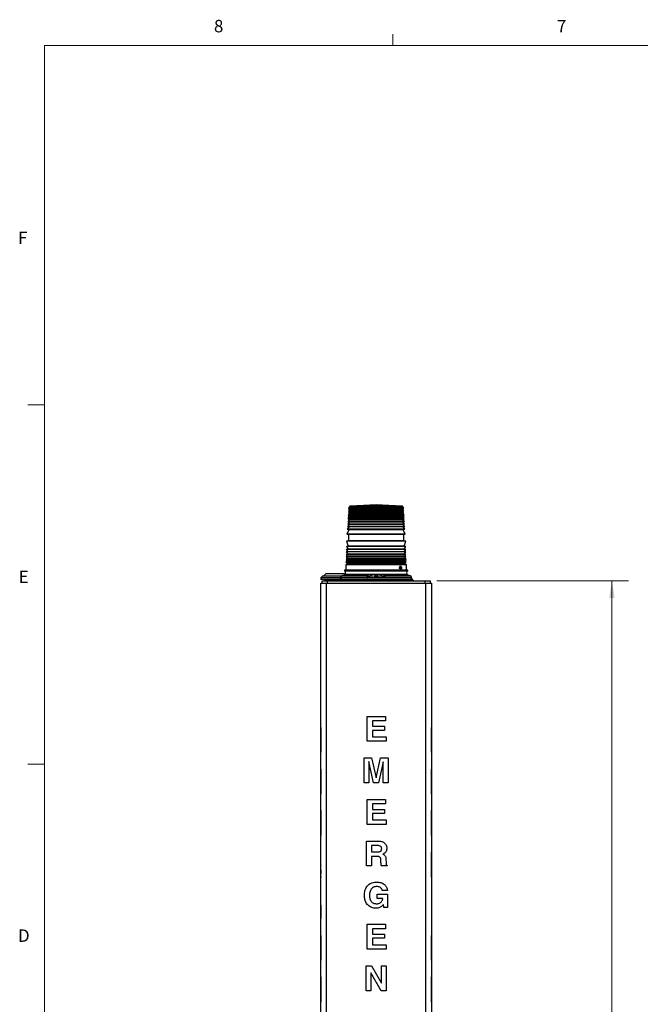
# Model space of a CAD drawing. Units: inches. Extents: x 0.3 to 21.8, y 0.2 to 16.9.
# Drawn here: x 0.3 to 5, y 9.4 to 16.9 of the extents above; entities that cross this region are included whole.
import ezdxf

# ---------------------------------------------------------------- set-up
doc = ezdxf.new("R2010")
doc.units = ezdxf.units.IN
doc.header["$MEASUREMENT"] = 0
doc.styles.add('SLDTEXTSTYLE1', font='TXT', dxfattribs={"width": 0.75})
doc.dimstyles.new('SLDDIMSTYLE0', dxfattribs={"dimtxt": 0.137795, "dimasz": 0.13, "dimexe": 0, "dimexo": 0.0625, "dimgap": 0.034449, "dimtad": 1, "dimlfac": 12, "dimrnd": 1e-09, "dimzin": 12, "dimdsep": 46, "dimtxsty": 'SLDTEXTSTYLE1', "dimsah": 1, "dimcen": 0.09, "dimadec": 0, "dimazin": 3, "dimtfac": 1, "dimtofl": 0, "dimtmove": 0, "dimatfit": 3, "dimfxl": 1, "dimfrac": 2, "dimtolj": 1, "dimtzin": 12, "dimarcsym": 0})

# ---------------------------------------------------------------- blocks, each defined once
blk = doc.blocks.new('_D')
at = {"color": 137, "linetype": 'Continuous', "lineweight": 0, "true_color": 0x408080}
for p, q in [((3.4776, 12.6248), (4.9224, 12.6248)), ((4.7974, 12.6248), (4.7974, 3.609)), ((3.488, 3.609), (4.9224, 3.609))]:
    blk.add_line(p, q, dxfattribs=at)
at = {"color": 137, "linetype": 'Continuous', "lineweight": 18, "true_color": 0x408080}
for points in [[(4.7974, 12.6248), (4.7774, 12.4948), (4.8174, 12.4948)], [(4.7974, 3.609), (4.8174, 3.739), (4.7774, 3.739)]]:
    blk.add_solid(points, dxfattribs=at)
at = {"color": 137, "linetype": 'Continuous', "lineweight": 18, "true_color": 0x408080, "insert": (4.6198, 7.7617), "char_height": 0.1378, "attachment_point": 1, "rotation": 90, "style": 'SLDTEXTSTYLE1'}
blk.add_mtext('108.19', dxfattribs=at)

msp = doc.modelspace()

# ---------------------------------------------------------------- linework, layer by layer
at = {"color": 7, "linetype": 'Continuous', "lineweight": 18}
for p, q in [((3.14788, 16.6606), (3.14788, 16.7454)), ((0.52288, 16.6606), (21.52288, 16.6606)), ((0.52288, 16.6606), (0.52288, 0.4106)), ((0.52288, 13.9516), (0.39788, 13.9516)), ((0.52288, 11.2436), (0.39788, 11.2436))]:
    msp.add_line(p, q, dxfattribs=at)
at = {"color": 7, "linetype": 'Continuous', "lineweight": 25}
for p, q in [((2.82469, 13.16172), (2.8123, 13.15434)), ((2.8123, 13.15434), (2.82519, 13.15133)), ((2.89499, 13.15434), (2.8123, 13.15434)), ((2.82058, 13.18068), (2.81341, 13.17521)), ((2.81341, 13.17521), (2.82729, 13.17197)), ((2.89566, 13.17521), (2.81341, 13.17521)), ((2.82288, 13.14009), (2.81341, 13.13239)), ((2.82729, 13.17197), (2.81386, 13.16489)), ((2.81386, 13.16489), (2.82469, 13.16172)), ((2.89594, 13.16489), (2.81386, 13.16489)), ((2.82519, 13.15133), (2.81386, 13.14347)), ((2.81386, 13.14347), (2.82288, 13.14009)), ((2.89594, 13.14347), (2.81386, 13.14347)), ((2.82063, 13.18179), (2.82058, 13.18068)), ((3.22205, 13.18068), (2.82058, 13.18068)), ((3.21975, 13.14009), (2.82288, 13.14009)), ((3.21794, 13.16172), (2.82469, 13.16172)), ((3.21744, 13.15133), (2.82519, 13.15133)), ((3.21534, 13.17197), (2.82729, 13.17197)), ((3.02132, 13.19933), (2.82797, 13.1892)), ((3.23033, 13.15434), (2.89499, 13.15434)), ((3.22922, 13.17521), (2.89566, 13.17521)), ((3.22877, 13.16489), (2.89594, 13.16489)), ((3.22877, 13.14347), (2.89594, 13.14347)), ((3.21466, 13.1892), (3.02132, 13.19933)), ((3.21534, 13.17197), (3.22922, 13.17521)), ((3.22877, 13.16489), (3.21534, 13.17197)), ((3.21744, 13.15133), (3.23033, 13.15434)), ((3.22877, 13.14347), (3.21744, 13.15133)), ((3.21794, 13.16172), (3.22877, 13.16489)), ((3.23033, 13.15434), (3.21794, 13.16172)), ((3.21975, 13.14009), (3.22877, 13.14347)), ((3.22922, 13.13239), (3.21975, 13.14009)), ((3.22205, 13.18068), (3.222, 13.18179)), ((3.22922, 13.17521), (3.22205, 13.18068)), ((2.81956, 13.06743), (2.80726, 13.05336)), ((2.82165, 13.08142), (2.80817, 13.07009)), ((2.80817, 13.07009), (2.81956, 13.06743)), ((2.8925, 13.07009), (2.80817, 13.07009)), ((2.82165, 13.1062), (2.80967, 13.09646)), ((2.80967, 13.09646), (2.82165, 13.09366)), ((2.8934, 13.09646), (2.80967, 13.09646)), ((2.82165, 13.09366), (2.80996, 13.08415)), ((2.80996, 13.08415), (2.82165, 13.08142)), ((2.89358, 13.08415), (2.80996, 13.08415)), ((2.82262, 13.12937), (2.81093, 13.12127)), ((2.81093, 13.12127), (2.81691, 13.11931)), ((2.89417, 13.12127), (2.81093, 13.12127)), ((2.8214, 13.11784), (2.81093, 13.10934)), ((2.81093, 13.10934), (2.8188, 13.10703)), ((3.2317, 13.10934), (2.81093, 13.10934)), ((2.81341, 13.13239), (2.82262, 13.12937)), ((2.89566, 13.13239), (2.81341, 13.13239)), ((2.81691, 13.11931), (2.81985, 13.11871)), ((2.89778, 13.11931), (2.81691, 13.11931)), ((2.8188, 13.10703), (2.81916, 13.10697)), ((2.89892, 13.10703), (2.8188, 13.10703)), ((2.81951, 13.10682), (2.82165, 13.1062)), ((2.89935, 13.10682), (2.81951, 13.10682)), ((3.18206, 13.06743), (2.81956, 13.06743)), ((2.82048, 13.11814), (2.8214, 13.11784)), ((2.89994, 13.11814), (2.82048, 13.11814)), ((3.18059, 13.11784), (2.8214, 13.11784)), ((3.22098, 13.1062), (2.82165, 13.1062)), ((3.22098, 13.09366), (2.82165, 13.09366)), ((3.22098, 13.08142), (2.82165, 13.08142)), ((3.22002, 13.12937), (2.82262, 13.12937)), ((3.23447, 13.07009), (2.8925, 13.07009)), ((3.23297, 13.09646), (2.8934, 13.09646)), ((3.23267, 13.08415), (2.89358, 13.08415)), ((3.2317, 13.12127), (2.89417, 13.12127)), ((3.22922, 13.13239), (2.89566, 13.13239)), ((3.22572, 13.11931), (2.89778, 13.11931)), ((3.22383, 13.10703), (2.89892, 13.10703)), ((3.22312, 13.10682), (2.89935, 13.10682)), ((3.22215, 13.11814), (2.89994, 13.11814)), ((3.22123, 13.11784), (3.18059, 13.11784)), ((3.22307, 13.06743), (3.18206, 13.06743)), ((3.22002, 13.12937), (3.22922, 13.13239)), ((3.2317, 13.12127), (3.22002, 13.12937)), ((3.22098, 13.1062), (3.22312, 13.10682)), ((3.23297, 13.09646), (3.22098, 13.1062)), ((3.22098, 13.09366), (3.23297, 13.09646)), ((3.23267, 13.08415), (3.22098, 13.09366)), ((3.22098, 13.08142), (3.23267, 13.08415)), ((3.23447, 13.07009), (3.22098, 13.08142)), ((3.22123, 13.11784), (3.22215, 13.11814)), ((3.2317, 13.10934), (3.22123, 13.11784)), ((3.22278, 13.11871), (3.22572, 13.11931)), ((3.22307, 13.06743), (3.23447, 13.07009)), ((3.23537, 13.05336), (3.22307, 13.06743)), ((3.22347, 13.10697), (3.22383, 13.10703)), ((3.22383, 13.10703), (3.2317, 13.10934)), ((3.22572, 13.11931), (3.2317, 13.12127)), ((2.81668, 13.01052), (2.80121, 12.97724)), ((2.81728, 13.03285), (2.80458, 13.01448)), ((2.80458, 13.01448), (2.81668, 13.01052)), ((2.89033, 13.01448), (2.80458, 13.01448)), ((2.81857, 13.05072), (2.80537, 13.03563)), ((2.80537, 13.03563), (2.81728, 13.03285)), ((3.23726, 13.03563), (2.80537, 13.03563)), ((2.80726, 13.05336), (2.81857, 13.05072)), ((3.23537, 13.05336), (2.80726, 13.05336)), ((3.22595, 13.01052), (2.81668, 13.01052)), ((3.22535, 13.03285), (2.81728, 13.03285)), ((3.18285, 13.05072), (2.81857, 13.05072)), ((3.23805, 13.01448), (2.89033, 13.01448)), ((3.22407, 13.05072), (3.18285, 13.05072)), ((3.22407, 13.05072), (3.23537, 13.05336)), ((3.23726, 13.03563), (3.22407, 13.05072)), ((3.22535, 13.03285), (3.23726, 13.03563)), ((3.23805, 13.01448), (3.22535, 13.03285)), ((3.22595, 13.01052), (3.23805, 13.01448)), ((3.24142, 12.97724), (3.22595, 13.01052)), ((2.80945, 12.92577), (2.79845, 12.92481)), ((2.79845, 12.92481), (2.81071, 12.88767)), ((2.88662, 12.92481), (2.79845, 12.92481)), ((2.80121, 12.97724), (2.81331, 12.97328)), ((2.88829, 12.97724), (2.80121, 12.97724)), ((2.8123, 12.92672), (2.81019, 12.92643)), ((2.81019, 12.92643), (2.89372, 12.92643)), ((2.81331, 12.97328), (2.8123, 12.92672)), ((3.23033, 12.92672), (2.8123, 12.92672)), ((3.22932, 12.97328), (2.81331, 12.97328)), ((3.24418, 12.92481), (2.88662, 12.92481)), ((3.24142, 12.97724), (2.88829, 12.97724)), ((2.89372, 12.92643), (3.23244, 12.92643)), ((3.22932, 12.97328), (3.24142, 12.97724)), ((3.23033, 12.92672), (3.22932, 12.97328)), ((3.23244, 12.92643), (3.23033, 12.92672)), ((3.23192, 12.88767), (3.24418, 12.92481)), ((3.24418, 12.92481), (3.23318, 12.92577)), ((2.81071, 12.84406), (2.79678, 12.84271)), ((2.79678, 12.84271), (2.80996, 12.82703)), ((2.88562, 12.84271), (2.79678, 12.84271)), ((2.80633, 12.86328), (2.79712, 12.86164)), ((2.79712, 12.86164), (2.81071, 12.84406)), ((3.24551, 12.86164), (2.79712, 12.86164)), ((2.80645, 12.88691), (2.79724, 12.88527)), ((2.79724, 12.88527), (2.80996, 12.86393)), ((2.88589, 12.88527), (2.79724, 12.88527)), ((2.80678, 12.86332), (2.80633, 12.86328)), ((3.1926, 12.86328), (2.80633, 12.86328)), ((2.80743, 12.887), (2.80645, 12.88691)), ((3.23618, 12.88691), (2.80645, 12.88691)), ((2.80996, 12.86393), (2.80711, 12.86342)), ((2.80711, 12.86342), (2.89186, 12.86342)), ((2.81071, 12.88767), (2.80786, 12.88716)), ((2.80786, 12.88716), (2.89231, 12.88716)), ((3.23267, 12.86393), (2.80996, 12.86393)), ((3.18911, 12.88767), (2.81071, 12.88767)), ((3.18911, 12.84406), (2.81071, 12.84406)), ((3.24585, 12.84271), (2.88562, 12.84271)), ((3.24539, 12.88527), (2.88589, 12.88527)), ((2.89186, 12.86342), (3.23552, 12.86342)), ((2.89231, 12.88716), (3.23478, 12.88716)), ((3.23192, 12.88767), (3.18911, 12.88767)), ((3.23192, 12.84406), (3.18911, 12.84406)), ((3.2363, 12.86328), (3.1926, 12.86328)), ((3.23478, 12.88716), (3.23192, 12.88767)), ((3.23192, 12.84406), (3.24551, 12.86164)), ((3.24585, 12.84271), (3.23192, 12.84406)), ((3.23267, 12.86393), (3.24539, 12.88527)), ((3.23552, 12.86342), (3.23267, 12.86393)), ((3.23267, 12.82703), (3.24585, 12.84271)), ((3.23618, 12.88691), (3.2352, 12.887)), ((3.2363, 12.86328), (3.23585, 12.86332)), ((3.24539, 12.88527), (3.23618, 12.88691)), ((3.24551, 12.86164), (3.2363, 12.86328)), ((2.80401, 12.77063), (2.79405, 12.7688)), ((2.79405, 12.7688), (2.80553, 12.75959)), ((2.88397, 12.7688), (2.79405, 12.7688)), ((2.80743, 12.78315), (2.79499, 12.78086)), ((2.79499, 12.78086), (2.80624, 12.77104)), ((2.88453, 12.78086), (2.79499, 12.78086)), ((2.80887, 12.79645), (2.79572, 12.79403)), ((2.79572, 12.79403), (2.80743, 12.78315)), ((3.24692, 12.79403), (2.79572, 12.79403)), ((2.80996, 12.82703), (2.79639, 12.82462)), ((2.79639, 12.82462), (2.80887, 12.81092)), ((2.88538, 12.82462), (2.79639, 12.82462)), ((2.80887, 12.81092), (2.79678, 12.8087)), ((2.79678, 12.8087), (2.80887, 12.79645)), ((3.24585, 12.8087), (2.79678, 12.8087)), ((2.8042, 12.77065), (2.80401, 12.77063)), ((3.23862, 12.77063), (2.80401, 12.77063)), ((2.80624, 12.77104), (2.80437, 12.77069)), ((2.80437, 12.77069), (2.8902, 12.77069)), ((3.23639, 12.77104), (2.80624, 12.77104)), ((3.2352, 12.78315), (2.80743, 12.78315)), ((3.19057, 12.81092), (2.80887, 12.81092)), ((3.23376, 12.79645), (2.80887, 12.79645)), ((3.23267, 12.82703), (2.80996, 12.82703)), ((3.24858, 12.7688), (2.88397, 12.7688)), ((3.24764, 12.78086), (2.88453, 12.78086)), ((3.24624, 12.82462), (2.88538, 12.82462)), ((2.8902, 12.77069), (3.23826, 12.77069)), ((3.23376, 12.81092), (3.19057, 12.81092)), ((3.24624, 12.82462), (3.23267, 12.82703)), ((3.23376, 12.81092), (3.24624, 12.82462)), ((3.24585, 12.8087), (3.23376, 12.81092)), ((3.23376, 12.79645), (3.24585, 12.8087)), ((3.24692, 12.79403), (3.23376, 12.79645)), ((3.2352, 12.78315), (3.24692, 12.79403)), ((3.24764, 12.78086), (3.2352, 12.78315)), ((3.23639, 12.77104), (3.24764, 12.78086)), ((3.23826, 12.77069), (3.23639, 12.77104)), ((3.2371, 12.75959), (3.24858, 12.7688)), ((3.23862, 12.77063), (3.23843, 12.77065)), ((3.24858, 12.7688), (3.23862, 12.77063)), ((2.78298, 12.70547), (2.78298, 12.69714)), ((3.25965, 12.70547), (2.78298, 12.70547)), ((3.25965, 12.69714), (2.78298, 12.69714)), ((2.79443, 12.69714), (2.79198, 12.69705)), ((3.20403, 12.69705), (2.79198, 12.69705)), ((2.79349, 12.74601), (2.79261, 12.70547)), ((2.80571, 12.75245), (2.79349, 12.74601)), ((3.24914, 12.74601), (2.79349, 12.74601)), ((2.80553, 12.75959), (2.80571, 12.75245)), ((2.8909, 12.75959), (2.80553, 12.75959)), ((3.23692, 12.75245), (2.80571, 12.75245)), ((3.2371, 12.75959), (2.8909, 12.75959)), ((3.19952, 12.72414), (3.19978, 12.72414)), ((3.19978, 12.72014), (3.19952, 12.72014)), ((3.20647, 12.73339), (3.20309, 12.73339)), ((3.20344, 12.71089), (3.20647, 12.71089)), ((3.25066, 12.69705), (3.20403, 12.69705)), ((3.20521, 12.72414), (3.21384, 12.72414)), ((3.21384, 12.72014), (3.20521, 12.72014)), ((3.23692, 12.75245), (3.2371, 12.75959)), ((3.24914, 12.74601), (3.23692, 12.75245)), ((3.25066, 12.69705), (3.2482, 12.69714)), ((3.25002, 12.70547), (3.24914, 12.74601)), ((3.25965, 12.69714), (3.25965, 12.70547)), ((2.61715, 12.66051), (2.60469, 12.64785)), ((2.60469, 12.64785), (2.60469, 12.63576)), ((2.75491, 12.64785), (2.60469, 12.64785)), ((2.74786, 12.63576), (2.60469, 12.63576)), ((2.61507, 12.60901), (2.61507, 12.62485)), ((2.61507, 12.62485), (2.65173, 12.62485)), ((2.75934, 12.66051), (2.61715, 12.66051)), ((2.6439, 12.67868), (2.62602, 12.66051)), ((2.6389, 12.63576), (2.63452, 12.62818)), ((2.63452, 12.62818), (2.63452, 12.62485)), ((2.74007, 12.62818), (2.63452, 12.62818)), ((2.7804, 12.67868), (2.6439, 12.67868)), ((2.65173, 12.62485), (2.65173, 12.60901)), ((2.65173, 12.62485), (3.3909, 12.62485)), ((2.74007, 12.62985), (2.74007, 12.62485)), ((2.74007, 12.62985), (3.30257, 12.62985)), ((2.74786, 12.64047), (2.74786, 12.62985)), ((2.74786, 12.64047), (3.02132, 12.64047)), ((2.75503, 12.65129), (2.75465, 12.64047)), ((2.79215, 12.67345), (2.76357, 12.66305)), ((2.78728, 12.67168), (2.7804, 12.67868)), ((3.25048, 12.67345), (2.79215, 12.67345)), ((2.95435, 12.65129), (2.95661, 12.65089)), ((3.08602, 12.65089), (2.95661, 12.65089)), ((2.96508, 12.66305), (3.01305, 12.67262)), ((3.00577, 12.65581), (3.00577, 12.65089)), ((3.01865, 12.66183), (3.01874, 12.66101)), ((3.02132, 12.66178), (3.02095, 12.66183)), ((3.02095, 12.66171), (3.02095, 12.66183)), ((3.02132, 12.64047), (3.29477, 12.64047)), ((3.02398, 12.66183), (3.02394, 12.66146)), ((3.02958, 12.67262), (3.07755, 12.66305)), ((3.03686, 12.65089), (3.03686, 12.65581)), ((3.08602, 12.65089), (3.08829, 12.65129)), ((3.27906, 12.66305), (3.25048, 12.67345)), ((3.28798, 12.64047), (3.2876, 12.65129)), ((3.29477, 12.62985), (3.29477, 12.64047)), ((3.30257, 12.62485), (3.30257, 12.62985)), ((3.3909, 12.60901), (3.3909, 12.62485)), ((3.3909, 12.62485), (3.42757, 12.62485)), ((3.42757, 12.62485), (3.42757, 12.60901)), ((2.60465, 7.70276), (2.60465, 12.60901)), ((2.60465, 12.60901), (2.64632, 12.60901)), ((2.64632, 12.60901), (3.39632, 12.60901)), ((2.64632, 12.60901), (2.64632, 7.70276)), ((3.39632, 7.70276), (3.39632, 12.60901)), ((3.39632, 12.60901), (3.43798, 12.60901)), ((3.43798, 12.60901), (3.43798, 7.70276)), ((2.95521, 11.60401), (3.09223, 11.60401)), ((2.95521, 11.41651), (2.95521, 11.60401)), ((3.09223, 11.60401), (3.09223, 11.57036)), ((2.60423, 11.52068), (2.60465, 11.52068)), ((2.60423, 11.52068), (2.60423, 11.48703)), ((3.09223, 11.57036), (2.99367, 11.57036)), ((2.99367, 11.57036), (2.99367, 11.52949)), ((2.99367, 11.52949), (3.08502, 11.52949)), ((3.08502, 11.52949), (3.08502, 11.49824)), ((3.4384, 11.52068), (3.43798, 11.52068)), ((3.4384, 11.33318), (3.4384, 11.52068)), ((2.60423, 11.48703), (2.60465, 11.48703)), ((2.60423, 11.48703), (2.60423, 11.44616)), ((2.60423, 11.44616), (2.60465, 11.44616)), ((2.60423, 11.44616), (2.60423, 11.41491)), ((3.08502, 11.49824), (2.99367, 11.49824)), ((2.99367, 11.49824), (2.99367, 11.45017)), ((2.99367, 11.45017), (3.09704, 11.45017)), ((3.09704, 11.45017), (3.09704, 11.41651)), ((2.60423, 11.41491), (2.60465, 11.41491)), ((2.60423, 11.41491), (2.60423, 11.36683)), ((2.60423, 11.36683), (2.60423, 11.33318)), ((2.60423, 11.36683), (2.60465, 11.36683)), ((3.09704, 11.41651), (2.95521, 11.41651)), ((2.60423, 11.33318), (2.60465, 11.33318)), ((2.93117, 11.10314), (2.93117, 11.29064)), ((2.93117, 11.29064), (2.98789, 11.29064)), ((2.98789, 11.29064), (3.02192, 11.14179)), ((3.02192, 11.14179), (3.0555, 11.29064)), ((3.0555, 11.29064), (3.11146, 11.29064)), ((3.11146, 11.29064), (3.11146, 11.10314)), ((3.4384, 11.33318), (3.43798, 11.33318)), ((2.60423, 11.2073), (2.60465, 11.2073)), ((2.60423, 11.2073), (2.60423, 11.0198)), ((2.96727, 11.26423), (2.96723, 11.26423)), ((2.96723, 11.26423), (2.96723, 11.10314)), ((3.00216, 11.10314), (2.96727, 11.26423)), ((3.0754, 11.26078), (3.04047, 11.10314)), ((3.0754, 11.10314), (3.0754, 11.26078)), ((3.4384, 11.2073), (3.43798, 11.2073)), ((3.4384, 11.0198), (3.4384, 11.2073)), ((2.96723, 11.10314), (2.93117, 11.10314)), ((3.04047, 11.10314), (3.00216, 11.10314)), ((3.11146, 11.10314), (3.0754, 11.10314)), ((2.60423, 11.0198), (2.60465, 11.0198)), ((3.4384, 11.0198), (3.43798, 11.0198)), ((2.95521, 10.78976), (2.95521, 10.97726)), ((2.95521, 10.97726), (3.09223, 10.97726)), ((3.09223, 10.94361), (2.99367, 10.94361)), ((2.99367, 10.94361), (2.99367, 10.90274)), ((3.09223, 10.97726), (3.09223, 10.94361)), ((2.60423, 10.89393), (2.60465, 10.89393)), ((2.60423, 10.89393), (2.60423, 10.86027)), ((2.60423, 10.86027), (2.60465, 10.86027)), ((2.60423, 10.86027), (2.60423, 10.81941)), ((2.99367, 10.90274), (3.08502, 10.90274)), ((3.08502, 10.87149), (2.99367, 10.87149)), ((2.99367, 10.87149), (2.99367, 10.82341)), ((3.08502, 10.90274), (3.08502, 10.87149)), ((3.4384, 10.89393), (3.43798, 10.89393)), ((3.4384, 10.70643), (3.4384, 10.89393)), ((2.60423, 10.81941), (2.60465, 10.81941)), ((2.60423, 10.81941), (2.60423, 10.78816)), ((2.60423, 10.78816), (2.60465, 10.78816)), ((2.60423, 10.78816), (2.60423, 10.74008)), ((3.09704, 10.78976), (2.95521, 10.78976)), ((2.99367, 10.82341), (3.09704, 10.82341)), ((3.09704, 10.82341), (3.09704, 10.78976)), ((2.60423, 10.74008), (2.60423, 10.70643)), ((2.60423, 10.74008), (2.60465, 10.74008)), ((2.60423, 10.70643), (2.60465, 10.70643)), ((3.4384, 10.70643), (3.43798, 10.70643)), ((2.948, 10.47638), (2.948, 10.66388)), ((2.948, 10.66388), (3.04239, 10.66388)), ((3.03412, 10.63023), (2.98646, 10.63023)), ((2.98646, 10.63023), (2.98646, 10.58215)), ((2.60423, 10.58055), (2.60465, 10.58055)), ((2.98646, 10.58215), (3.03255, 10.58215)), ((3.02642, 10.5485), (2.98646, 10.5485)), ((2.98646, 10.5485), (2.98646, 10.47638)), ((3.4384, 10.58055), (3.43798, 10.58055)), ((3.4384, 10.39305), (3.4384, 10.58055)), ((2.60423, 10.52789), (2.60465, 10.52789)), ((2.60423, 10.488), (2.60465, 10.488)), ((2.60423, 10.48233), (2.60465, 10.48233)), ((2.60423, 10.47929), (2.60465, 10.47929)), ((2.98646, 10.47638), (2.948, 10.47638)), ((3.05782, 10.50883), (3.0576, 10.52574)), ((3.10477, 10.47638), (3.06177, 10.47638)), ((3.09565, 10.53069), (3.09651, 10.5002)), ((3.10474, 10.48119), (3.10477, 10.47638)), ((2.60423, 10.44736), (2.60465, 10.44736)), ((2.60423, 10.44736), (2.60423, 10.41686)), ((2.60423, 10.41686), (2.60465, 10.41686)), ((2.60423, 10.39786), (2.60423, 10.39305)), ((2.60423, 10.39786), (2.60465, 10.39786)), ((2.60423, 10.39305), (2.60465, 10.39305)), ((3.4384, 10.39305), (3.43798, 10.39305)), ((2.60423, 10.27198), (2.60465, 10.27198)), ((3.0286, 10.23031), (3.0286, 10.26397)), ((3.0286, 10.26397), (3.10613, 10.26397)), ((3.10665, 10.29281), (3.06819, 10.29281)), ((3.10613, 10.26397), (3.10613, 10.16301)), ((3.4384, 10.27198), (3.43798, 10.27198)), ((2.60423, 10.20948), (2.60465, 10.20948)), ((2.60423, 10.18063), (2.60465, 10.18063)), ((2.60423, 10.18063), (2.60423, 10.07967)), ((3.07191, 10.23031), (3.0286, 10.23031)), ((3.07191, 10.22994), (3.07191, 10.23031)), ((3.07653, 10.18712), (3.07428, 10.18408)), ((3.08032, 10.16301), (3.07653, 10.18712)), ((3.4384, 10.17241), (3.43798, 10.17241)), ((3.10613, 10.16301), (3.08032, 10.16301)), ((2.60423, 10.07967), (2.60465, 10.07967)), ((2.60423, 10.07487), (2.60465, 10.07487)), ((2.95521, 10.03713), (3.09223, 10.03713)), ((2.95521, 9.84963), (2.95521, 10.03713)), ((3.09223, 10.03713), (3.09223, 10.00347)), ((3.4384, 10.07487), (3.43798, 10.07487)), ((2.60423, 9.95379), (2.60465, 9.95379)), ((2.60423, 9.95379), (2.60423, 9.92014)), ((3.09223, 10.00347), (2.99367, 10.00347)), ((2.99367, 10.00347), (2.99367, 9.96261)), ((2.99367, 9.96261), (3.08502, 9.96261)), ((3.08502, 9.96261), (3.08502, 9.93136)), ((3.4384, 9.95379), (3.43798, 9.95379)), ((3.4384, 9.76629), (3.4384, 9.95379)), ((2.60423, 9.92014), (2.60465, 9.92014)), ((2.60423, 9.92014), (2.60423, 9.87928)), ((2.60423, 9.87928), (2.60465, 9.87928)), ((2.60423, 9.87928), (2.60423, 9.84803)), ((2.99367, 9.93136), (2.99367, 9.88328)), ((3.08502, 9.93136), (2.99367, 9.93136)), ((2.99367, 9.88328), (3.09704, 9.88328)), ((3.09704, 9.88328), (3.09704, 9.84963)), ((2.60423, 9.84803), (2.60465, 9.84803)), ((2.60423, 9.84803), (2.60423, 9.79995)), ((2.60423, 9.79995), (2.60465, 9.79995)), ((2.60423, 9.79995), (2.60423, 9.76629)), ((3.09704, 9.84963), (2.95521, 9.84963)), ((2.60423, 9.76629), (2.60465, 9.76629)), ((2.94559, 9.53625), (2.94559, 9.72375)), ((2.94559, 9.72375), (2.98608, 9.72375)), ((2.98608, 9.72375), (3.06098, 9.59244)), ((3.06098, 9.59244), (3.06098, 9.72375)), ((3.06098, 9.72375), (3.09704, 9.72375)), ((3.09704, 9.72375), (3.09704, 9.53625)), ((3.4384, 9.76629), (3.43798, 9.76629)), ((2.98165, 9.67151), (2.98165, 9.53625)), ((3.05858, 9.53625), (2.98165, 9.67151)), ((2.60423, 9.64042), (2.60423, 9.45292)), ((2.60423, 9.64042), (2.60465, 9.64042)), ((3.4384, 9.64042), (3.43798, 9.64042)), ((3.4384, 9.45292), (3.4384, 9.64042)), ((2.98165, 9.53625), (2.94559, 9.53625)), ((3.09704, 9.53625), (3.05858, 9.53625)), ((2.60423, 9.45292), (2.60465, 9.45292)), ((3.4384, 9.45292), (3.43798, 9.45292))]:
    msp.add_line(p, q, dxfattribs=at)
at = {"color": 8, "linetype": 'Continuous', "lineweight": 25}
for p, q in [((3.222, 13.18179), (2.82063, 13.18179)), ((3.21466, 13.1892), (2.82797, 13.1892)), ((2.81916, 13.10697), (2.89914, 13.10697)), ((2.81985, 13.11871), (2.89956, 13.11871)), ((2.89914, 13.10697), (3.22347, 13.10697)), ((2.89956, 13.11871), (3.22278, 13.11871)), ((3.23318, 12.92577), (2.80945, 12.92577)), ((3.19224, 12.86332), (2.80678, 12.86332)), ((3.2352, 12.887), (2.80743, 12.887)), ((3.23585, 12.86332), (3.19224, 12.86332)), ((3.23843, 12.77065), (2.8042, 12.77065)), ((2.95435, 12.65129), (2.75503, 12.65129)), ((2.96508, 12.66305), (2.76357, 12.66305)), ((3.00577, 12.65581), (3.01192, 12.65581)), ((3.00646, 12.65716), (3.01234, 12.65716)), ((3.01192, 12.65581), (3.03686, 12.65581)), ((3.01234, 12.65716), (3.03617, 12.65716)), ((3.01305, 12.67262), (3.01321, 12.66064)), ((3.02958, 12.67262), (3.02942, 12.66064)), ((3.27906, 12.66305), (3.07755, 12.66305)), ((3.2876, 12.65129), (3.08829, 12.65129))]:
    msp.add_line(p, q, dxfattribs=at)
at = {"color": 7, "linetype": 'Continuous', "lineweight": 25, "flags": 128}
msp.add_lwpolyline([(3.20309, 12.73339), (3.20253, 12.73335), (3.20036, 12.73244), (3.19848, 12.73042), (3.19711, 12.72749), (3.19638, 12.72399), (3.19638, 12.72029), (3.19657, 12.71893)], dxfattribs=at)
at = {"color": 8, "linetype": 'Continuous', "lineweight": 25, "flags": 128}
msp.add_lwpolyline([(3.19978, 12.72414), (3.2006, 12.72779), (3.20211, 12.73077), (3.20416, 12.73271), (3.20647, 12.73339), (3.20652, 12.73339)], dxfattribs=at)
at = {"color": 7, "linetype": 'Continuous', "lineweight": 25}
for centre, radius, start, end in [((2.82837, 13.18146), 0.00775, 93, 177.5), ((3.21426, 13.18146), 0.00775, 2.5, 87), ((2.81902, 13.10615), 0.000833, 53.965587, 80.5), ((2.81969, 13.1179), 0.000833, 17.19979, 78.5), ((3.22294, 13.1179), 0.000833, 101.5, 162.80021), ((3.22361, 13.10615), 0.000833, 99.5, 126.034413), ((2.80938, 12.9266), 0.000833, 275, 347.853652), ((3.23325, 12.9266), 0.000833, 192.146348, 265), ((2.80671, 12.86415), 0.000833, 275, 298.686035), ((2.80735, 12.88783), 0.000833, 275, 307.03503), ((3.23528, 12.88783), 0.000833, 232.96497, 265), ((3.23592, 12.86415), 0.000833, 241.313965, 265), ((2.80409, 12.77148), 0.000833, 277.5, 289.511338), ((3.23854, 12.77148), 0.000833, 250.488662, 262.5), ((2.80923, 12.68538), 0.02083, 145.924768, 214.917793), ((3.21791, 12.72214), 0.0185, 173.795385, 186.204615), ((3.1945, 12.72214), 0.0185, 353.795385, 6.204615), ((3.2334, 12.68538), 0.02083, 325.082207, 34.075232), ((2.76802, 12.65084), 0.013, 110, 178), ((3.00744, 12.65581), 0.00167, 125.892591, 180), ((3.02132, 12.63664), 0.02533, 97.129494, 125.892591), ((3.01993, 12.6521), 0.00982, 97.501841, 122.699333), ((3.01604, 12.64092), 0.01949, 85.824014, 94.175986), ((3.02316, 12.65081), 0.01112, 97.642424, 120.823532), ((3.02253, 12.64509), 0.01681, 95.396437, 103.20279), ((3.01999, 12.64447), 0.01744, 65.633388, 84.435916), ((3.02244, 12.64573), 0.01617, 64.746021, 84.527829), ((3.02132, 12.63664), 0.02533, 54.107409, 82.870506), ((3.02826, 12.64919), 0.01122, 84.494839, 95.505161), ((3.03519, 12.65581), 0.00167, 0, 54.107409), ((3.27461, 12.65084), 0.013, 2, 70)]:
    msp.add_arc(centre, radius, start, end, dxfattribs=at)
at = {"color": 8, "linetype": 'Continuous', "lineweight": 25}
msp.add_arc((3.20876, 12.71958), 0.009, 176.433375, 254.940345, dxfattribs=at)
at = {"color": 7, "linetype": 'Continuous', "lineweight": 25}
for points, knots in [([(3.19978, 12.72414), (3.20015, 12.72414), (3.20088, 12.72414), (3.20218, 12.72414), (3.20345, 12.72414), (3.2045, 12.72414), (3.205, 12.72414), (3.20521, 12.72414)], [0, 0, 0, 0, 0.2091069, 0.4181759, 0.628365, 0.8417385, 1, 1, 1, 1]), ([(3.20521, 12.72014), (3.2049, 12.72014), (3.20429, 12.72014), (3.20302, 12.72014), (3.20168, 12.72014), (3.20057, 12.72014), (3.2, 12.72014), (3.19978, 12.72014)], [0, 0, 0, 0, 0.22229965, 0.4448292, 0.66188645, 0.87413532, 1, 1, 1, 1]), ([(3.20521, 12.72414), (3.20538, 12.72487), (3.20573, 12.72637), (3.20677, 12.72816), (3.20809, 12.7293), (3.20953, 12.72968), (3.21097, 12.7293), (3.21228, 12.72816), (3.21333, 12.72637), (3.21368, 12.72487), (3.21384, 12.72414)], [0, 0, 0, 0, 0.121652, 0.25, 0.378348, 0.5, 0.621652, 0.75, 0.878348, 1, 1, 1, 1]), ([(3.21384, 12.72014), (3.21368, 12.71941), (3.21333, 12.7179), (3.21228, 12.71612), (3.21097, 12.71498), (3.20953, 12.7146), (3.20809, 12.71498), (3.20677, 12.71612), (3.20573, 12.7179), (3.20538, 12.71941), (3.20521, 12.72014)], [0, 0, 0, 0, 0.121652, 0.25, 0.378348, 0.5, 0.621652, 0.75, 0.878348, 1, 1, 1, 1]), ([(3.2064, 12.71097), (3.20659, 12.71094), (3.20767, 12.71079), (3.20959, 12.71152), (3.21164, 12.71304), (3.21303, 12.71493), (3.2139, 12.71687), (3.21441, 12.71837), (3.21449, 12.7193), (3.21451, 12.71958)], [0, 0, 0, 0, 0.0444585, 0.2617114, 0.4637937, 0.6567583, 0.8025039, 0.9409595, 1, 1, 1, 1]), ([(3.2145, 12.72473), (3.21448, 12.72504), (3.21441, 12.7258), (3.21396, 12.72721), (3.21324, 12.72895), (3.21204, 12.73074), (3.21043, 12.73222), (3.20854, 12.73322), (3.20716, 12.73328), (3.20655, 12.73331)], [0, 0, 0, 0, 0.0652199, 0.1638393, 0.3261282, 0.4916866, 0.6679227, 0.8508844, 1, 1, 1, 1]), ([(3.21384, 12.72414), (3.21409, 12.72414), (3.21455, 12.72414), (3.2146, 12.72414), (3.21463, 12.72414)], [0, 0, 0, 0, 0.5462326, 1, 1, 1, 1]), ([(3.21463, 12.72014), (3.21464, 12.72014), (3.21469, 12.72014), (3.21442, 12.72014), (3.21402, 12.72014), (3.21384, 12.72014)], [0, 0, 0, 0, 0.0970332, 0.6154697, 1, 1, 1, 1]), ([(2.95271, 12.6535), (2.95269, 12.65338), (2.95264, 12.65315), (2.95269, 12.65277), (2.95284, 12.65241), (2.95314, 12.65201), (2.95364, 12.6516), (2.9541, 12.6514), (2.95435, 12.65129)], [0, 0, 0, 0, 0.1176867, 0.2364856, 0.3642297, 0.5016731, 0.7336597, 1, 1, 1, 1]), ([(2.95271, 12.6535), (2.95293, 12.65415), (2.95338, 12.6555), (2.95495, 12.65779), (2.95859, 12.66105), (2.96247, 12.66225), (2.96508, 12.66305)], [0, 0, 0, 0, 0.1195259, 0.2488921, 0.4947306, 1, 1, 1, 1]), ([(3.01305, 12.67262), (3.0144, 12.67282), (3.01706, 12.6732), (3.01991, 12.67326), (3.02132, 12.67328)], [0, 0, 0, 0, 0.5058104, 1, 1, 1, 1]), ([(3.02132, 12.67328), (3.02272, 12.67326), (3.02557, 12.6732), (3.02823, 12.67282), (3.02958, 12.67262)], [0, 0, 0, 0, 0.49409029, 1, 1, 1, 1]), ([(3.07755, 12.66305), (3.08015, 12.66225), (3.08403, 12.66106), (3.08767, 12.6578), (3.08925, 12.6555), (3.0897, 12.65415), (3.08992, 12.6535)], [0, 0, 0, 0, 0.50322, 0.7511106, 0.8801721, 1, 1, 1, 1]), ([(3.08992, 12.6535), (3.08994, 12.65339), (3.08999, 12.65315), (3.08994, 12.65278), (3.08979, 12.65242), (3.08949, 12.65202), (3.08899, 12.6516), (3.08853, 12.6514), (3.08829, 12.65129)], [0, 0, 0, 0, 0.1174533, 0.236005, 0.3633579, 0.5004738, 0.7329114, 1, 1, 1, 1]), ([(3.06338, 10.60626), (3.06324, 10.60896), (3.06295, 10.61435), (3.0593, 10.62184), (3.05241, 10.62723), (3.04363, 10.6299), (3.0373, 10.63012), (3.03412, 10.63023)], [0, 0, 0, 0, 0.1869172, 0.3732307, 0.559359, 0.7793918, 1, 1, 1, 1]), ([(3.04239, 10.66388), (3.04656, 10.66373), (3.0549, 10.66343), (3.06716, 10.66052), (3.07854, 10.65515), (3.08857, 10.64718), (3.09644, 10.6368), (3.10113, 10.62434), (3.10161, 10.6156), (3.10184, 10.61122)], [0, 0, 0, 0, 0.14015396, 0.28023946, 0.42025851, 0.56025805, 0.70677819, 0.85330791, 1, 1, 1, 1]), ([(3.10184, 10.61122), (3.10167, 10.60695), (3.10131, 10.59842), (3.09753, 10.58701), (3.09159, 10.57763), (3.08633, 10.57343), (3.0837, 10.57133)], [0, 0, 0, 0, 0.2802285, 0.5600365, 0.7800123, 1, 1, 1, 1]), ([(3.0576, 10.52574), (3.05749, 10.52759), (3.05727, 10.53129), (3.05573, 10.53667), (3.05273, 10.54145), (3.04771, 10.54522), (3.04116, 10.54728), (3.03383, 10.54834), (3.02889, 10.54844), (3.02642, 10.5485)], [0, 0, 0, 0, 0.1251452, 0.2501179, 0.374893, 0.4996834, 0.6662293, 0.8330969, 1, 1, 1, 1]), ([(3.03255, 10.58215), (3.03533, 10.58223), (3.0409, 10.5824), (3.0491, 10.58419), (3.05611, 10.58783), (3.06079, 10.59342), (3.06304, 10.5997), (3.06327, 10.60408), (3.06338, 10.60626)], [0, 0, 0, 0, 0.1870769, 0.3739627, 0.5601939, 0.7066032, 0.8531671, 1, 1, 1, 1]), ([(3.0837, 10.57133), (3.08176, 10.5701), (3.07829, 10.56789), (3.07449, 10.56634), (3.07281, 10.56566)], [0, 0, 0, 0, 0.5597323, 1, 1, 1, 1]), ([(3.07281, 10.56566), (3.074, 10.56515), (3.07613, 10.56424), (3.07815, 10.56311), (3.07905, 10.56262)], [0, 0, 0, 0, 0.5599513, 1, 1, 1, 1]), ([(3.07905, 10.56262), (3.08192, 10.56055), (3.08767, 10.55642), (3.09263, 10.54771), (3.0951, 10.53898), (3.09547, 10.53346), (3.09565, 10.53069)], [0, 0, 0, 0, 0.2796666, 0.5592999, 0.7795821, 1, 1, 1, 1]), ([(2.60423, 10.48233), (2.60423, 10.48182), (2.60423, 10.4809), (2.60423, 10.47978), (2.60423, 10.47929)], [0, 0, 0, 0, 0.5599513, 1, 1, 1, 1]), ([(3.06177, 10.47638), (3.06092, 10.47932), (3.05922, 10.48522), (3.05827, 10.49615), (3.05799, 10.50403), (3.05782, 10.50883)], [0, 0, 0, 0, 0.2793809, 0.5596682, 1, 1, 1, 1]), ([(3.09651, 10.5002), (3.09662, 10.49814), (3.09683, 10.49403), (3.09758, 10.48829), (3.10047, 10.4836), (3.10331, 10.48199), (3.10474, 10.48119)], [0, 0, 0, 0, 0.2807345, 0.5611202, 0.7800304, 1, 1, 1, 1]), ([(2.93358, 10.25574), (2.93373, 10.26146), (2.93404, 10.27288), (2.93724, 10.28978), (2.94282, 10.30605), (2.95152, 10.32092), (2.96282, 10.33379), (2.97654, 10.3439), (2.99198, 10.35083), (3.00846, 10.3547), (3.01969, 10.35511), (3.0253, 10.35531)], [0, 0, 0, 0, 0.112061, 0.2241074, 0.3361177, 0.4480887, 0.5600538, 0.6700032, 0.7799545, 0.8899695, 1, 1, 1, 1]), ([(3.02695, 10.32166), (3.02242, 10.32143), (3.01338, 10.32097), (3.00042, 10.31633), (2.98937, 10.30822), (2.9809, 10.29717), (2.97542, 10.28419), (2.97246, 10.27022), (2.97218, 10.26074), (2.97204, 10.256)], [0, 0, 0, 0, 0.1400426, 0.2799119, 0.4197146, 0.559653, 0.7063385, 0.8531384, 1, 1, 1, 1]), ([(3.0253, 10.35531), (3.03058, 10.35514), (3.04113, 10.35478), (3.05669, 10.35145), (3.07139, 10.34536), (3.08357, 10.33696), (3.09312, 10.32723), (3.09985, 10.3167), (3.10458, 10.3051), (3.10596, 10.29691), (3.10665, 10.29281)], [0, 0, 0, 0, 0.1400643, 0.2800786, 0.4200407, 0.5599824, 0.6699763, 0.7799481, 0.8899634, 1, 1, 1, 1]), ([(3.06819, 10.29281), (3.06731, 10.29611), (3.06555, 10.30271), (3.05834, 10.31025), (3.04955, 10.31635), (3.03892, 10.32087), (3.03094, 10.32139), (3.02695, 10.32166)], [0, 0, 0, 0, 0.1860758, 0.3727096, 0.5596919, 0.7798402, 1, 1, 1, 1]), ([(3.02142, 10.1582), (3.01588, 10.15841), (3.0048, 10.15884), (2.98858, 10.1629), (2.9735, 10.17008), (2.9604, 10.18049), (2.9498, 10.19325), (2.94193, 10.20775), (2.93685, 10.2233), (2.93403, 10.23943), (2.93373, 10.2503), (2.93358, 10.25574)], [0, 0, 0, 0, 0.112031, 0.2240385, 0.3359792, 0.4479081, 0.5598664, 0.6698541, 0.7798762, 0.8899359, 1, 1, 1, 1]), ([(2.97204, 10.256), (2.97216, 10.25153), (2.97239, 10.24259), (2.97481, 10.22935), (2.9795, 10.21671), (2.98674, 10.20639), (2.99572, 10.19906), (3.00537, 10.19464), (3.01569, 10.19222), (3.02272, 10.19198), (3.02623, 10.19185)], [0, 0, 0, 0, 0.1401384, 0.2802229, 0.4201849, 0.5599797, 0.6699074, 0.7798823, 0.8899123, 1, 1, 1, 1]), ([(3.07428, 10.18408), (3.07185, 10.18114), (3.067, 10.17526), (3.058, 10.16809), (3.04727, 10.16242), (3.03488, 10.15881), (3.02591, 10.1584), (3.02142, 10.1582)], [0, 0, 0, 0, 0.186718, 0.373426, 0.5600639, 0.7799933, 1, 1, 1, 1]), ([(3.02623, 10.19185), (3.03001, 10.19205), (3.03756, 10.19243), (3.04756, 10.19608), (3.05573, 10.20146), (3.05963, 10.20595), (3.06158, 10.20819)], [0, 0, 0, 0, 0.2800864, 0.5598356, 0.7799037, 1, 1, 1, 1]), ([(3.06158, 10.20819), (3.06408, 10.21198), (3.06855, 10.21876), (3.07088, 10.22652), (3.07191, 10.22994)], [0, 0, 0, 0, 0.5598064, 1, 1, 1, 1])]:
    msp.add_open_spline(points, degree=3, knots=knots, dxfattribs=at)
at = {"color": 8, "linetype": 'Continuous', "lineweight": 25}
for points, knots in [([(3.00577, 12.65137), (3.00455, 12.65145), (3.00021, 12.65172), (2.99263, 12.65218), (2.98282, 12.65271), (2.97279, 12.65313), (2.96269, 12.65344), (2.95603, 12.65348), (2.95271, 12.6535)], [0, 0, 0, 0, 0.0690903, 0.2454897, 0.4289447, 0.6235864, 0.8127186, 1, 1, 1, 1]), ([(3.08992, 12.6535), (3.08709, 12.65349), (3.08136, 12.65345), (3.07277, 12.65323), (3.06416, 12.6529), (3.05553, 12.65248), (3.04721, 12.65201), (3.04096, 12.65163), (3.03764, 12.65142), (3.03686, 12.65137)], [0, 0, 0, 0, 0.1597747, 0.3239023, 0.4855353, 0.6461946, 0.8121033, 0.9559531, 1, 1, 1, 1])]:
    msp.add_open_spline(points, degree=3, knots=knots, dxfattribs=at)

# ---------------------------------------------------------------- texts
at = {"color": 7, "linetype": 'Continuous', "lineweight": 0, "char_height": 0.09375, "attachment_point": 1, "style": 'SLDTEXTSTYLE1'}
for s, insert in [('8', (1.80011, 16.85268)), ('7', (4.38324, 16.85251)), ('F', (0.32424, 15.2576)), ('E', (0.32911, 12.70271)), ('D', (0.3241, 9.99849))]:
    msp.add_mtext(s, dxfattribs=dict(at, insert=insert))

# ---------------------------------------------------------------- dimensions: what is measured, and where the dimension line sits
at = {"color": 137, "linetype": 'Continuous', "lineweight": 18, "true_color": 0x408080}
dim = msp.add_linear_dim(base=(4.79742, 3.60901), p1=(3.42757, 12.62485), p2=(3.43798, 3.60901), angle=90, dimstyle='SLDDIMSTYLE0', dxfattribs=at)
dim.commit()
dim.dimension.update_dxf_attribs({"geometry": '_D', "text_midpoint": (4.79742, 8.04172), "dimtype": 160})

doc.saveas('drawing.dxf')
